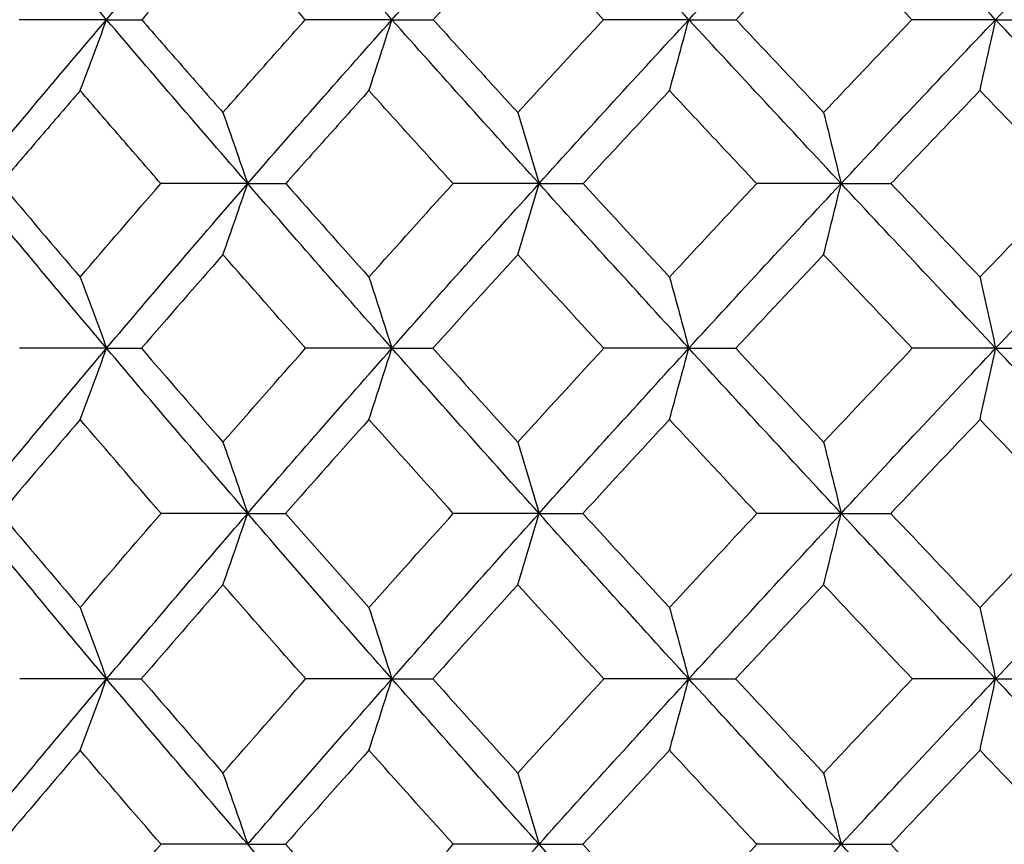
# Model space of a CAD drawing. Units: millimetres. Extents: x 182 to 763, y 258 to 1160.
# Drawn here: x 601 to 606, y 632 to 637 of the extents above; entities that cross this region are included whole.
import ezdxf

# ---------------------------------------------------------------- set-up
doc = ezdxf.new("R2010")
doc.units = ezdxf.units.MM
doc.header["$LTSCALE"] = 0.1
doc.linetypes.add('CENTER', pattern=[50.8, 31.75, -6.35, 6.35, -6.35])
doc.layers.get('Defpoints').update_dxf_attribs({"linetype": 'CENTER'})
doc.styles.add('BLAIR ITC', font='txt', dxfattribs={"height": 7})
doc.dimstyles.new('BLAIR ITC', dxfattribs={"dimtxt": 7, "dimasz": 7, "dimexe": 3.5, "dimexo": 2.5, "dimgap": 2, "dimtad": 0, "dimdec": 0, "dimdsep": 46, "dimtxsty": 'BLAIR ITC', "dimcen": 0.09, "dimclrd": 8, "dimclre": 8, "dimclrt": 256, "dimadec": 0, "dimazin": 0, "dimtfac": 1, "dimtdec": 0, "dimtmove": 0, "dimatfit": 3, "dimfxl": 1, "dimtfill": 1, "dimtolj": 1, "dimtzin": 0, "dimarcsym": 0})

# ---------------------------------------------------------------- blocks, each defined once
blk = doc.blocks.new('*D43')
at = {"color": 8, "lineweight": -2, "transparency": 16777216}
for p, q in [((611.4741, 1094.4424), (548.9421, 1094.4424)), ((552.4421, 1087.4424), (552.4421, 874.6376)), ((552.4421, 633.3424), (552.4421, 846.1473)), ((564.3107, 626.3424), (548.9421, 626.3424))]:
    blk.add_line(p, q, dxfattribs=at)
at = {"color": 8, "transparency": 16777216}
for points in [[(551.2755, 1087.4424), (553.6088, 1087.4424), (552.4421, 1094.4424)], [(551.2755, 633.3424), (553.6088, 633.3424), (552.4421, 626.3424)]]:
    blk.add_solid(points, dxfattribs=at)
at = {"layer": 'Defpoints', "color": 0, "transparency": 16777216}
for p in [(613.9741, 1094.4424), (552.4421, 626.3424), (566.8107, 626.3424)]:
    blk.add_point(p, dxfattribs=at)
at = {"lineweight": 30, "transparency": 16777216, "insert": (552.4421, 860.3924), "char_height": 7, "attachment_point": 5, "rotation": 90, "style": 'BLAIR ITC', "bg_fill": 3, "box_fill_scale": 1.1, "bg_fill_color": 256, "bg_fill_true_color": 13158600, "bg_fill_transparency": 0}
blk.add_mtext('\\A1;468', dxfattribs=at)

msp = doc.modelspace()

# ---------------------------------------------------------------- linework, layer by layer
at = {"lineweight": 30, "extrusion": (9.86076e-32, -2.22045e-16, -1)}
for centre, major_axis, ratio, start_param, end_param in [((623.1562, 633.4091), (-35.6798, 33.3642), 0.272226, -1.176653, -1.148623), ((627.0217, 633.3539), (37.5902, 32.4402), 0.371686, -1.922242, -1.894515), ((625.5037, 633.5544), (37.391, 33.1704), 0.326322, -1.94508, -1.929274)]:
    msp.add_ellipse(centre, major_axis=major_axis, ratio=ratio, start_param=start_param, end_param=end_param, dxfattribs=at)
at = {"lineweight": 30, "extrusion": (-1.2326e-32, -2.22045e-16, -1)}
for centre, major_axis, ratio, start_param, end_param in [((629.7104, 633.4091), (38.7111, 29.7937), 0.461993, -2.000561, -1.972531), ((617.8327, 633.1953), (-34.7727, 34.2974), 0.116413, -1.335544, -1.319568), ((623.3302, 633.3787), (-35.9607, 33.6269), 0.272226, -1.204547, -1.176649), ((619.6669, 633.3787), (-35.0898, 34.5347), 0.166064, -1.320678, -1.29278), ((625.2925, 633.3539), (-36.8731, 33.2532), 0.322952, -1.17168, -1.143954), ((623.591, 633.1413), (-36.5311, 33.6319), 0.276103, -1.217798, -1.201943), ((625.4158, 633.3437), (-37.0604, 33.4221), 0.322952, -1.199303, -1.171674), ((627.1979, 633.5532), (38.1027, 32.3183), 0.374579, -1.980655, -1.964846), ((623.6421, 633.3423), (36.4944, 34.1259), 0.272226, -1.854084, -1.826466), ((625.4438, 633.3425), (37.1043, 33.4617), 0.322952, -1.942297, -1.914678), ((621.781, 633.3425), (-35.9966, 34.6506), 0.219823, -1.373905, -1.346287), ((619.9899, 633.5535), (35.8138, 34.7522), 0.170853, -1.794698, -1.778883)]:
    msp.add_ellipse(centre, major_axis=major_axis, ratio=ratio, start_param=start_param, end_param=end_param, dxfattribs=at)
at = {"lineweight": 30, "extrusion": (8.62817e-32, -2.22045e-16, -1)}
for centre, major_axis, ratio, start_param, end_param in [((621.3751, 633.4091), (-35.1931, 33.8771), 0.219823, -1.235431, -1.207401), ((627.1668, 633.5559), (38.0579, 32.281), 0.374543, -1.952863, -1.937063)]:
    msp.add_ellipse(centre, major_axis=major_axis, ratio=ratio, start_param=start_param, end_param=end_param, dxfattribs=at)
at = {"lineweight": 30, "extrusion": (1.2326e-32, -2.22045e-16, -1)}
for centre, major_axis, ratio, start_param, end_param in [((628.2242, 633.4091), (37.7947, 30.9479), 0.418128, -1.932061, -1.904031), ((617.6874, 633.4091), (-34.5468, 34.5359), 0.111282, -1.349083, -1.321053), ((624.9981, 633.4091), (36.2761, 32.7148), 0.322952, -1.803822, -1.775793), ((625.1448, 633.3787), (36.5617, 32.9724), 0.322952, -1.831716, -1.803819), ((628.6503, 633.3539), (38.4167, 31.4572), 0.418128, -1.987677, -1.959951), ((619.9211, 633.1413), (-35.6351, 34.5798), 0.170868, -1.334872, -1.319016), ((627.1448, 633.3437), (37.7812, 32.6051), 0.371686, -1.949864, -1.922235), ((623.6184, 633.3437), (-36.4512, 34.0855), 0.272226, -1.259892, -1.232263), ((621.7812, 633.3425), (35.9966, 34.6506), 0.219823, -1.822929, -1.795311), ((628.7902, 633.3411), (-38.6118, 31.617), 0.418128, -1.153922, -1.126293), ((623.6184, 633.3411), (36.4512, 34.0855), 0.272226, -1.90933, -1.881701)]:
    msp.add_ellipse(centre, major_axis=major_axis, ratio=ratio, start_param=start_param, end_param=end_param, dxfattribs=at)
at = {"lineweight": 30, "extrusion": (4.93038e-32, -2.22045e-16, -1)}
for centre, major_axis, ratio, start_param, end_param in [((619.5484, 633.4091), (-34.8157, 34.2649), 0.166064, -1.292784, -1.264755), ((621.6743, 633.3539), (-35.7722, 34.4346), 0.219823, -1.291047, -1.263321), ((621.8565, 633.1336), (-36.1837, 34.3164), 0.224193, -1.304904, -1.289078), ((621.8945, 633.1305), (-36.2671, 34.3954), 0.224173, -1.332688, -1.316881), ((627.1448, 633.3411), (-37.7812, 32.6051), 0.371686, -1.219358, -1.191729)]:
    msp.add_ellipse(centre, major_axis=major_axis, ratio=ratio, start_param=start_param, end_param=end_param, dxfattribs=at)
at = {"lineweight": 30, "extrusion": (2.46519e-32, -2.22045e-16, -1)}
for centre, major_axis, ratio, start_param, end_param in [((626.6502, 633.4091), (36.9817, 31.915), 0.371686, -1.866625, -1.838596), ((623.609, 633.5675), (36.5305, 33.6309), 0.276045, -1.80059, -1.784757), ((623.7, 633.5559), (36.7149, 33.8007), 0.276107, -1.828418, -1.812618)]:
    msp.add_ellipse(centre, major_axis=major_axis, ratio=ratio, start_param=start_param, end_param=end_param, dxfattribs=at)
at = {"lineweight": 30}
for centre, major_axis, ratio, start_param, end_param in [((629.3615, 633.1953), (-38.7777, -29.6944), 0.454741, -1.168661, -1.152685), ((627.8848, 633.1953), (-37.8812, -30.8298), 0.410855, -1.23704, -1.221065), ((626.3224, 633.1953), (-37.0868, -31.781), 0.364436, -1.302434, -1.286458), ((598.7008, 635.8152), (-36.1284, -0.0947), 0.03972, -1.63648, -1.622123), ((573.8515, 674.0496), (-0.0261, 63.7244), 0.522917, -2.194694, -2.186588), ((597.5739, 635.8152), (-36.1279, -0.2071), 0.039392, -1.715081, -1.700724), ((579.1065, 674.0496), (-0.025, 63.7244), 0.454428, -2.194658, -2.186551), ((596.5482, 635.8152), (-36.1271, -0.3182), 0.038821, -1.793678, -1.779322), ((584.5764, 674.0496), (-0.0241, 63.7244), 0.383137, -2.194625, -2.186518), ((595.63, 635.8152), (-36.126, -0.4273), 0.038011, -1.872272, -1.857916), ((590.2276, 674.0496), (-0.0234, 63.7244), 0.309484, -2.194594, -2.186487), ((624.9662, 633.5686), (36.9931, -33.0991), 0.315748, -1.987394, -1.971557), ((598.0579, 635.197), (-36.317, -0.1144), 0.029677, -1.677024, -1.662768), ((576.7403, 672.558), (-0.025, 62.9407), 0.489047, -2.193493, -2.185271), ((623.2021, 633.5686), (36.4034, -33.7465), 0.265135, -1.926716, -1.910878), ((596.9657, 635.197), (-36.3167, -0.1987), 0.029338, -1.755597, -1.741342), ((582.0654, 672.558), (-0.024, 62.9407), 0.419103, -2.193459, -2.185237), ((621.3812, 633.5686), (35.9241, -34.2563), 0.212887, -1.867793, -1.851955), ((595.9783, 635.197), (-36.3161, -0.2817), 0.028819, -1.834169, -1.819913), ((587.5873, 672.558), (-0.0233, 62.9407), 0.346575, -2.193427, -2.185205), ((619.5146, 633.5686), (35.5548, -34.6395), 0.159327, -1.810245, -1.794407), ((628.3063, 633.1413), (-38.5104, -31.3462), 0.41079, -1.180899, -1.165044), ((626.6881, 633.1413), (-37.7029, -32.3129), 0.364366, -1.246287, -1.230432), ((624.9915, 633.1413), (-37.0034, -33.1116), 0.315696, -1.309113, -1.293257), ((598.598, 634.5834), (-36.4616, -0.0486), 0.019715, -1.638626, -1.624445), ((574.4549, 671.117), (-0.0249, 62.216), 0.52291, -2.192702, -2.184374), ((625.0913, 633.5559), (37.1894, -33.2777), 0.31569, -1.959517, -1.943716), ((597.4442, 634.5834), (-36.4615, -0.1049), 0.01955, -1.717181, -1.703), ((579.631, 671.117), (-0.0239, 62.216), 0.45442, -2.192667, -2.184339), ((623.3086, 633.5559), (36.5967, -33.9284), 0.265074, -1.898842, -1.883041), ((596.3922, 634.5834), (-36.4613, -0.1605), 0.019264, -1.795735, -1.781554), ((585.0188, 671.117), (-0.023, 62.216), 0.383129, -2.192635, -2.184306), ((621.4683, 633.5559), (36.1149, -34.4407), 0.212823, -1.839922, -1.824121), ((595.4487, 634.5834), (-36.461, -0.2151), 0.018859, -1.874288, -1.860107), ((590.5852, 671.117), (-0.0224, 62.216), 0.309476, -2.192604, -2.184276), ((628.4429, 633.1314), (-38.7036, -31.502), 0.410793, -1.153008, -1.137193), ((626.8081, 633.1314), (-37.8921, -32.4735), 0.364371, -1.218397, -1.202582), ((625.094, 633.1314), (-37.1891, -33.2763), 0.315702, -1.281224, -1.265409), ((623.3115, 633.1314), (-36.5964, -33.927), 0.265087, -1.3419, -1.326085), ((626.8354, 633.5532), (37.9359, -32.5138), 0.364329, -1.994554, -1.978745), ((597.9801, 633.9661), (-36.5405, -0.0388), 0.009733, -1.678429, -1.66429), ((577.2547, 669.7498), (-0.0245, 61.5906), 0.48905, -2.192237, -2.183819), ((625.1172, 633.5532), (37.2321, -33.3174), 0.315657, -1.93173, -1.915921), ((596.8701, 633.9661), (-36.5405, -0.0666), 0.00962, -1.756973, -1.742833), ((582.5063, 669.7498), (-0.0236, 61.5906), 0.419106, -2.192203, -2.183784), ((623.3302, 633.5532), (36.6388, -33.9687), 0.265039, -1.871057, -1.855248), ((595.8654, 633.9661), (-36.5404, -0.094), 0.009447, -1.835516, -1.821376), ((587.9519, 669.7498), (-0.0228, 61.5906), 0.346578, -2.192171, -2.183752), ((621.4856, 633.5532), (36.1566, -34.4816), 0.212787, -1.812138, -1.79633), ((626.8478, 633.1305), (-37.9531, -32.5257), 0.364357, -1.190598, -1.174791), ((625.1282, 633.1305), (-37.2489, -33.3298), 0.315688, -1.253425, -1.237618), ((623.3398, 633.1305), (-36.6553, -33.9815), 0.265072, -1.314101, -1.298294), ((574.9438, 668.4417), (-0.0253, 61.0393), 0.522924, -2.192147, -2.183651), ((626.8477, 633.5544), (37.953, -32.5256), 0.364356, -1.966802, -1.950995), ((580.0557, 668.4417), (-0.0242, 61.0393), 0.454435, -2.19211, -2.183614), ((625.1281, 633.5544), (37.2489, -33.3296), 0.315687, -1.903975, -1.888168), ((585.3767, 668.4417), (-0.0233, 61.0393), 0.383145, -2.192077, -2.183581), ((623.3397, 633.5544), (36.6553, -33.9814), 0.265072, -1.843299, -1.827492), ((590.874, 668.4417), (-0.0227, 61.0393), 0.309492, -2.192045, -2.183549), ((626.8354, 633.1316), (-37.9359, -32.5139), 0.364329, -1.162849, -1.14704), ((625.1172, 633.1316), (-37.2322, -33.3175), 0.315656, -1.225672, -1.209864), ((623.3302, 633.1316), (-36.6389, -33.9688), 0.265038, -1.286346, -1.270537), ((621.4856, 633.1316), (-36.1566, -34.4817), 0.212786, -1.345264, -1.329455), ((628.4226, 633.5512), (38.6762, -31.4806), 0.410765, -2.0044, -1.988574), ((634.9301, 632.7187), (36.5391, 0.3235), 0.00418, -2.69946, -2.685321), ((626.79, 633.5512), (37.8653, -32.4514), 0.364341, -1.939012, -1.923186), ((635.3297, 632.7187), (36.5392, 0.3106), 0.004862, -2.620923, -2.606783), ((625.0784, 633.5512), (37.1629, -33.2535), 0.315671, -1.876187, -1.860361), ((635.5976, 632.7187), (36.5393, 0.2957), 0.005514, -2.542384, -2.528245), ((623.2983, 633.5512), (36.5707, -33.9037), 0.265055, -1.815512, -1.799685)]:
    msp.add_ellipse(centre, major_axis=major_axis, ratio=ratio, start_param=start_param, end_param=end_param, dxfattribs=at)
at = {"lineweight": 30, "extrusion": (-4.93038e-32, -2.22045e-16, -1)}
for centre, major_axis, ratio, start_param, end_param in [((621.4663, 633.1953), (-35.4374, 33.6101), 0.224085, -1.221013, -1.205037), ((625.4491, 633.1336), (-37.305, 33.0939), 0.32634, -1.184534, -1.168708), ((627.1744, 633.3425), (-37.826, 32.6437), 0.371686, -1.191735, -1.164117), ((625.4181, 633.3411), (-37.0604, 33.4221), 0.322952, -1.282161, -1.254531)]:
    msp.add_ellipse(centre, major_axis=major_axis, ratio=ratio, start_param=start_param, end_param=end_param, dxfattribs=at)
at = {"lineweight": 30, "extrusion": (0, -2.22045e-16, -1)}
for centre, major_axis, ratio, start_param, end_param in [((619.6671, 633.1953), (-35.0512, 34.0127), 0.170776, -1.278821, -1.262846), ((628.4246, 633.3787), (38.0923, 31.1916), 0.418128, -1.959954, -1.932057), ((621.5218, 633.3787), (-35.4702, 34.1439), 0.219823, -1.263325, -1.235427), ((635.2698, 635.8151), (36.1093, -1.153), 0.023806, -2.500746, -2.486389), ((634.6922, 635.1969), (36.3035, -0.9789), 0.012822, -2.698168, -2.683912), ((623.5128, 633.3539), (-36.2669, 33.9132), 0.272226, -1.232269, -1.204543), ((627.0405, 633.5675), (37.8665, 32.1192), 0.374484, -1.925032, -1.909199), ((625.3126, 633.3539), (36.8731, 33.2532), 0.322952, -1.859439, -1.831712), ((628.7902, 633.3437), (38.6118, 31.617), 0.418128, -2.0153, -1.98767), ((625.4689, 633.5559), (37.3313, 33.1186), 0.326331, -1.889522, -1.873721), ((623.6208, 633.3437), (36.4512, 34.0855), 0.272226, -1.826472, -1.798843), ((635.6019, 634.5833), (36.4567, -0.5783), 0.011792, -2.502645, -2.488463), ((619.8568, 633.3437), (-35.5684, 35.0057), 0.166064, -1.376023, -1.348394), ((623.6827, 633.1336), (-36.689, 33.7756), 0.276118, -1.245638, -1.229812), ((619.9816, 633.1336), (-35.7891, 34.7277), 0.170885, -1.362715, -1.346889), ((577.762, 599.5367), (0.0241, -60.4813), 0.488193, -2.19199, -2.183418), ((627.1746, 633.3423), (-37.826, 32.6437), 0.371686, -1.164111, -1.136493), ((625.4438, 633.3423), (-37.1043, 33.4617), 0.322952, -1.226914, -1.199296), ((625.4436, 633.3423), (37.1043, 33.4617), 0.322952, -1.914673, -1.887055), ((635.3296, 633.9661), (36.5392, -0.3106), 0.004863, -2.620923, -2.606783), ((623.723, 633.5532), (36.7579, 33.84), 0.276146, -1.856207, -1.840399), ((625.5037, 633.1305), (-37.3909, 33.1702), 0.326321, -1.212319, -1.196512), ((575.0075, 598.2431), (0.0253, -61.0393), 0.522073, -2.191714, -2.183218), ((598.5649, 633.3426), (-36.5557, 0), 0.000004, -1.639334, -1.625205), ((623.7292, 633.5544), (36.7735, 33.8536), 0.276099, -1.883976, -1.868169), ((623.6423, 633.3425), (36.4944, 34.1259), 0.272226, -1.881707, -1.854089), ((596.344, 633.3426), (-36.5557, 0), 0.000004, -1.796414, -1.782284), ((635.498, 633.3423), (36.5557, -0.0001), 0.000002, -2.581812, -2.567683), ((621.8946, 633.5544), (36.2672, 34.3955), 0.224173, -1.824711, -1.808904), ((627.1978, 633.1316), (-38.1026, 32.3183), 0.374578, -1.176747, -1.160938), ((625.4958, 633.1316), (-37.3751, 33.1569), 0.326368, -1.24009, -1.224281), ((621.8898, 633.1316), (-36.2516, 34.3817), 0.224219, -1.36046, -1.344651), ((625.465, 633.5535), (37.3306, 33.1175), 0.326311, -1.972876, -1.957061), ((597.9801, 632.7188), (-36.5405, 0.0388), 0.009735, -1.678429, -1.66429), ((623.6962, 633.5535), (36.7142, 33.7996), 0.276087, -1.911772, -1.895957), ((621.8673, 633.5535), (36.2086, 34.3406), 0.224161, -1.852507, -1.836692), ((621.7616, 633.3411), (35.954, 34.6096), 0.219823, -1.850552, -1.822923), ((623.6208, 633.3411), (-36.4512, 34.0855), 0.272226, -1.34275, -1.31512), ((619.8568, 633.3411), (35.5684, 35.0057), 0.166064, -1.793199, -1.76557)]:
    msp.add_ellipse(centre, major_axis=major_axis, ratio=ratio, start_param=start_param, end_param=end_param, dxfattribs=at)
at = {"lineweight": 30, "extrusion": (6.16298e-32, -2.22045e-16, -1)}
msp.add_ellipse((629.9358, 633.3787), major_axis=(39.0159, 30.0283), ratio=0.461993, start_param=-2.028455, end_param=-2.000557, dxfattribs=at)
at = {"lineweight": 30, "extrusion": (1.54074e-33, -2.22045e-16, -1)}
msp.add_ellipse((634.2385, 635.8151), major_axis=(36.1036, -1.3218), ratio=0.0157, start_param=-2.736273, end_param=-2.721916, dxfattribs=at)
at = {"lineweight": 30, "extrusion": (6.16298e-33, -2.22045e-16, -1)}
msp.add_ellipse((634.7108, 635.8151), major_axis=(36.1053, -1.2733), ratio=0.018522, start_param=-2.657772, end_param=-2.643415, dxfattribs=at)
at = {"lineweight": 30, "extrusion": (-8.62817e-32, -2.22045e-16, -1)}
msp.add_ellipse((626.8243, 633.3787), major_axis=(37.2729, 32.1663), ratio=0.371686, start_param=-1.894519, end_param=-1.866621, dxfattribs=at)
at = {"lineweight": 30, "extrusion": (3.08149e-33, -2.22045e-16, -1)}
msp.add_ellipse((635.0553, 635.8151), major_axis=(36.1072, -1.2169), ratio=0.02123, start_param=-2.579263, end_param=-2.564907, dxfattribs=at)
at = {"lineweight": 30, "extrusion": (3.69779e-32, -2.22045e-16, -1)}
for centre, major_axis, ratio, start_param, end_param in [((617.7768, 633.3787), (-34.8188, 34.8079), 0.111282, -1.376976, -1.349079), ((619.7883, 633.3539), (-35.3886, 34.8288), 0.166064, -1.348401, -1.320674), ((625.496, 633.5532), (37.3752, 33.157), 0.326369, -1.917312, -1.901503), ((621.7812, 633.3423), (-35.9966, 34.6506), 0.219823, -1.346281, -1.318663), ((621.8899, 633.5532), (36.2516, 34.3818), 0.22422, -1.796942, -1.781133), ((627.1746, 633.3425), (37.826, 32.6437), 0.371686, -2.005099, -1.977481), ((623.7229, 633.1316), (-36.7579, 33.8399), 0.276145, -1.301195, -1.285386)]:
    msp.add_ellipse(centre, major_axis=major_axis, ratio=ratio, start_param=start_param, end_param=end_param, dxfattribs=at)
at = {"lineweight": 30, "extrusion": (1.32408e-34, -2.22045e-16, -1)}
for centre, major_axis, ratio, start_param, end_param in [((578.1279, 601.9115), (0.0245, -59.6292), 0.488181, -2.193568, -2.184893), ((577.3194, 596.9351), (0.0245, -61.5906), 0.488193, -2.191848, -2.183429)]:
    msp.add_ellipse(centre, major_axis=major_axis, ratio=ratio, start_param=start_param, end_param=end_param, dxfattribs=at)
at = {"lineweight": 30, "extrusion": (7.22224e-35, -2.22045e-16, -1)}
msp.add_ellipse((583.2664, 601.9115), major_axis=(0.0235, -59.6292), ratio=0.418201, start_param=-2.193604, end_param=-2.184928, dxfattribs=at)
at = {"lineweight": 30, "extrusion": (1.20371e-35, -2.22045e-16, -1)}
for centre, major_axis, ratio, start_param, end_param in [((588.5941, 601.9115), (0.0228, -59.6292), 0.345643, -2.193637, -2.184961), ((585.4457, 598.2431), (0.0233, -61.0393), 0.382222, -2.191784, -2.183288), ((590.945, 598.2431), (0.0227, -61.0393), 0.308542, -2.191816, -2.18332)]:
    msp.add_ellipse(centre, major_axis=major_axis, ratio=ratio, start_param=start_param, end_param=end_param, dxfattribs=at)
at = {"lineweight": 30, "extrusion": (-2.46519e-32, -2.22045e-16, -1)}
for centre, major_axis, ratio, start_param, end_param in [((628.6406, 633.5675), (38.6966, 31.1142), 0.420389, -1.991023, -1.97519), ((621.7801, 633.1413), (-36.028, 34.1703), 0.224177, -1.277063, -1.261207), ((627.1744, 633.3423), (37.826, 32.6437), 0.371686, -1.977476, -1.949857)]:
    msp.add_ellipse(centre, major_axis=major_axis, ratio=ratio, start_param=start_param, end_param=end_param, dxfattribs=at)
at = {"lineweight": 30, "extrusion": (-2.31112e-33, -2.22045e-16, -1)}
msp.add_ellipse((635.0968, 635.1969), major_axis=(36.3045, -0.9394), ratio=0.014897, start_param=-2.619648, end_param=-2.605392, dxfattribs=at)
at = {"lineweight": 30, "extrusion": (-7.39557e-32, -2.22045e-16, -1)}
msp.add_ellipse((625.3599, 633.5675), major_axis=(37.1438, 32.9524), ratio=0.32627, start_param=-1.861692, end_param=-1.845859, dxfattribs=at)
at = {"lineweight": 30, "extrusion": (2.31112e-33, -2.22045e-16, -1)}
msp.add_ellipse((635.3711, 635.1969), major_axis=(36.3056, -0.8941), ratio=0.016881, start_param=-2.541123, end_param=-2.526867, dxfattribs=at)
at = {"lineweight": 30, "extrusion": (-3.69779e-32, -2.22045e-16, -1)}
for centre, major_axis, ratio, start_param, end_param in [((623.5337, 633.3539), (36.2669, 33.9132), 0.272226, -1.79885, -1.771123), ((625.4181, 633.3437), (37.0604, 33.4221), 0.322952, -1.887061, -1.859432), ((621.7616, 633.3437), (-35.954, 34.6096), 0.219823, -1.31867, -1.291041), ((623.6423, 633.3423), (-36.4944, 34.1259), 0.272226, -1.287503, -1.259885), ((621.781, 633.3423), (35.9966, 34.6506), 0.219823, -1.795306, -1.767687), ((625.4436, 633.3425), (-37.1043, 33.4617), 0.322952, -1.254538, -1.22692), ((623.6421, 633.3425), (-36.4944, 34.1259), 0.272226, -1.315127, -1.287509)]:
    msp.add_ellipse(centre, major_axis=major_axis, ratio=ratio, start_param=start_param, end_param=end_param, dxfattribs=at)
at = {"lineweight": 30, "extrusion": (8.42594e-35, -2.22045e-16, -1)}
msp.add_ellipse((575.4579, 600.7576), major_axis=(0.0245, -60.0146), ratio=0.522079, start_param=-2.192591, end_param=-2.183959, dxfattribs=at)
at = {"lineweight": 30, "extrusion": (-8.42594e-35, -2.22045e-16, -1)}
for centre, major_axis, ratio, start_param, end_param in [((580.5134, 600.7576), (0.0235, -60.0146), 0.453552, -2.192627, -2.183995), ((582.5736, 596.9351), (0.0236, -61.5906), 0.418214, -2.191882, -2.183464)]:
    msp.add_ellipse(centre, major_axis=major_axis, ratio=ratio, start_param=start_param, end_param=end_param, dxfattribs=at)
at = {"lineweight": 30, "extrusion": (-7.22224e-35, -2.22045e-16, -1)}
msp.add_ellipse((585.7752, 600.7576), major_axis=(0.0226, -60.0146), ratio=0.382229, start_param=-2.19266, end_param=-2.184028, dxfattribs=at)
at = {"lineweight": 30, "extrusion": (-6.01853e-35, -2.22045e-16, -1)}
for centre, major_axis, ratio, start_param, end_param in [((591.2109, 600.7576), (0.022, -60.0146), 0.308549, -2.192691, -2.184059), ((588.0214, 596.9351), (0.0228, -61.5906), 0.345656, -2.191914, -2.183496)]:
    msp.add_ellipse(centre, major_axis=major_axis, ratio=ratio, start_param=start_param, end_param=end_param, dxfattribs=at)
at = {"lineweight": 30, "extrusion": (-7.70372e-34, -2.22045e-16, -1)}
for centre, major_axis, ratio, start_param, end_param in [((634.5961, 634.5833), (36.4553, -0.6627), 0.007764, -2.738241, -2.72406), ((635.0621, 634.5833), (36.4557, -0.6385), 0.009166, -2.659711, -2.64553), ((635.398, 634.5833), (36.4562, -0.6103), 0.010512, -2.581179, -2.566997)]:
    msp.add_ellipse(centre, major_axis=major_axis, ratio=ratio, start_param=start_param, end_param=end_param, dxfattribs=at)
at = {"lineweight": 30, "extrusion": (-4.81482e-35, -2.22045e-16, -1)}
for centre, major_axis, ratio, start_param, end_param in [((582.9527, 599.5367), (0.0231, -60.4813), 0.418214, -2.192025, -2.183453), ((596.8701, 632.7188), (-36.5404, 0.0666), 0.009622, -1.756973, -1.742833)]:
    msp.add_ellipse(centre, major_axis=major_axis, ratio=ratio, start_param=start_param, end_param=end_param, dxfattribs=at)
at = {"lineweight": 30, "extrusion": (1.08334e-34, -2.22045e-16, -1)}
msp.add_ellipse((588.3347, 599.5367), major_axis=(0.0224, -60.4813), ratio=0.345657, start_param=-2.192057, end_param=-2.183485, dxfattribs=at)
at = {"lineweight": 30, "extrusion": (1.15556e-33, -2.22045e-16, -1)}
msp.add_ellipse((634.9301, 633.9661), major_axis=(36.5391, -0.3236), ratio=0.004181, start_param=-2.69946, end_param=-2.685321, dxfattribs=at)
at = {"lineweight": 30, "extrusion": (3.85186e-34, -2.22045e-16, -1)}
msp.add_ellipse((635.5976, 633.9661), major_axis=(36.5393, -0.2957), ratio=0.005515, start_param=-2.542384, end_param=-2.528245, dxfattribs=at)
at = {"lineweight": 30, "extrusion": (-6.16298e-32, -2.22045e-16, -1)}
msp.add_ellipse((623.7292, 633.1305), major_axis=(-36.7735, 33.8534), ratio=0.276098, start_param=-1.273423, end_param=-1.257616, dxfattribs=at)
at = {"lineweight": 30, "extrusion": (4.81482e-35, -2.22045e-16, -1)}
msp.add_ellipse((580.1222, 598.2431), major_axis=(0.0242, -61.0393), ratio=0.453546, start_param=-2.19175, end_param=-2.183255, dxfattribs=at)
at = {"lineweight": 30, "extrusion": (-5.64237e-37, -2.22045e-16, -1)}
msp.add_ellipse((634.6998, 633.3423), major_axis=(36.5557, -0.0001), ratio=0.000002, start_param=-2.738892, end_param=-2.724762, dxfattribs=at)
at = {"lineweight": 30, "extrusion": (7.05297e-38, -2.22045e-16, -1)}
msp.add_ellipse((597.4033, 633.3426), major_axis=(-36.5557, 0), ratio=0.000004, start_param=-1.717874, end_param=-1.703745, dxfattribs=at)
at = {"lineweight": 30, "extrusion": (4.70198e-37, -2.22045e-16, -1)}
msp.add_ellipse((635.1642, 633.3423), major_axis=(36.5557, -0.0001), ratio=0.000002, start_param=-2.660352, end_param=-2.646222, dxfattribs=at)
at = {"lineweight": 30, "extrusion": (1.41059e-37, -2.22045e-16, -1)}
msp.add_ellipse((595.3933, 633.3426), major_axis=(-36.5557, 0), ratio=0.000004, start_param=-1.874954, end_param=-1.860824, dxfattribs=at)
at = {"lineweight": 30, "extrusion": (1.88079e-37, -2.22045e-16, -1)}
msp.add_ellipse((635.6991, 633.3423), major_axis=(36.5557, -0.0001), ratio=0.000003, start_param=-2.503272, end_param=-2.489143, dxfattribs=at)
at = {"lineweight": 30, "extrusion": (9.62965e-35, -2.22045e-16, -1)}
msp.add_ellipse((595.8655, 632.7188), major_axis=(-36.5404, 0.094), ratio=0.009449, start_param=-1.835516, end_param=-1.821376, dxfattribs=at)
at = {"lineweight": 30}
for points, knots in [([(601.2764, 637.2531), (601.3563, 637.1614), (601.4364, 637.0697), (601.5971, 636.8861), (601.6777, 636.7942), (601.7585, 636.7023)], [-0.07827182, -0.07827182, -0.07827182, -0.07827182, -0.03915076, -0.03915076, -0.00000111, -0.00000111, -0.00000111, -0.00000111]), ([(601.7585, 636.7023), (601.8394, 636.7942), (601.9205, 636.8861), (602.0832, 637.0697), (602.1648, 637.1614), (602.2467, 637.2531)], [-0.07827156, -0.07827156, -0.07827156, -0.07827156, -0.03912183, -0.03912183, -0.000001, -0.000001, -0.000001, -0.000001]), ([(603.0052, 637.2531), (603.0885, 637.1614), (603.172, 637.0697), (603.3395, 636.8861), (603.4234, 636.7942), (603.5076, 636.7023)], [-0.07827182, -0.07827182, -0.07827182, -0.07827182, -0.03915076, -0.03915076, -0.00000111, -0.00000111, -0.00000111, -0.00000111]), ([(603.5076, 636.7023), (603.5917, 636.7942), (603.6761, 636.8861), (603.8453, 637.0697), (603.9301, 637.1614), (604.0151, 637.2531)], [-0.07827156, -0.07827156, -0.07827156, -0.07827156, -0.03912183, -0.03912183, -0.000001, -0.000001, -0.000001, -0.000001]), ([(604.8016, 637.2531), (604.8879, 637.1614), (604.9743, 637.0697), (605.1474, 636.8861), (605.2342, 636.7942), (605.3211, 636.7023)], [-0.07827182, -0.07827182, -0.07827182, -0.07827182, -0.03915076, -0.03915076, -0.00000111, -0.00000111, -0.00000111, -0.00000111]), ([(605.3211, 636.7023), (605.408, 636.7942), (605.4952, 636.8861), (605.6698, 637.0697), (605.7573, 637.1614), (605.8449, 637.2531)], [-0.07827156, -0.07827156, -0.07827156, -0.07827156, -0.03912183, -0.03912183, -0.000001, -0.000001, -0.000001, -0.000001]), ([(600.9116, 636.8327), (600.8324, 636.7408), (600.7535, 636.6489), (600.5962, 636.4649), (600.5178, 636.3729), (600.4397, 636.2808)], [-0.07843518, -0.07843518, -0.07843518, -0.07843518, -0.0392335, -0.0392335, -0.000001, -0.000001, -0.000001, -0.000001]), ([(601.3899, 636.2808), (601.3097, 636.3729), (601.2297, 636.4649), (601.0703, 636.6489), (600.9908, 636.7408), (600.9116, 636.8327)], [-0.07843556, -0.07843556, -0.07843556, -0.07843556, -0.03920277, -0.03920277, -0.0000011, -0.0000011, -0.0000011, -0.0000011]), ([(602.6243, 636.8327), (602.5415, 636.7408), (602.459, 636.6489), (602.2944, 636.4649), (602.2124, 636.3729), (602.1306, 636.2808)], [-0.07843518, -0.07843518, -0.07843518, -0.07843518, -0.0392335, -0.0392335, -0.000001, -0.000001, -0.000001, -0.000001]), ([(603.1236, 636.2808), (603.0399, 636.3729), (602.9565, 636.4649), (602.7901, 636.6489), (602.7071, 636.7408), (602.6243, 636.8327)], [-0.07843556, -0.07843556, -0.07843556, -0.07843556, -0.03920277, -0.03920277, -0.0000011, -0.0000011, -0.0000011, -0.0000011]), ([(604.407, 636.8327), (604.3211, 636.7408), (604.2355, 636.6489), (604.0647, 636.4649), (603.9795, 636.3729), (603.8946, 636.2808)], [-0.07843518, -0.07843518, -0.07843518, -0.07843518, -0.0392335, -0.0392335, -0.000001, -0.000001, -0.000001, -0.000001]), ([(604.9241, 636.2808), (604.8376, 636.3729), (604.7512, 636.4649), (604.5788, 636.6489), (604.4928, 636.7408), (604.407, 636.8327)], [-0.07843556, -0.07843556, -0.07843556, -0.07843556, -0.03920277, -0.03920277, -0.0000011, -0.0000011, -0.0000011, -0.0000011]), ([(606.2486, 636.8327), (606.1603, 636.7408), (606.0721, 636.6489), (605.8961, 636.4649), (605.8083, 636.3729), (605.7206, 636.2808)], [-0.07843518, -0.07843518, -0.07843518, -0.07843518, -0.0392335, -0.0392335, -0.000001, -0.000001, -0.000001, -0.000001]), ([(606.7805, 636.2808), (606.6916, 636.3729), (606.6028, 636.4649), (606.4255, 636.6489), (606.337, 636.7408), (606.2486, 636.8327)], [-0.07843556, -0.07843556, -0.07843556, -0.07843556, -0.03920277, -0.03920277, -0.0000011, -0.0000011, -0.0000011, -0.0000011])]:
    msp.add_open_spline(points, degree=3, knots=knots, dxfattribs=at)

# ---------------------------------------------------------------- next in the draw order: dimensions: what is measured, and where the dimension line sits
dim = msp.add_linear_dim(base=(552.4421, 626.3424), p1=(613.9741, 1094.4424), p2=(566.8107, 626.3424), angle=90, dimstyle='BLAIR ITC', dxfattribs=at)
dim.commit()
dim.dimension.update_dxf_attribs({"geometry": '*D43', "text_midpoint": (552.4421, 860.3924)})

doc.saveas('drawing.dxf')
